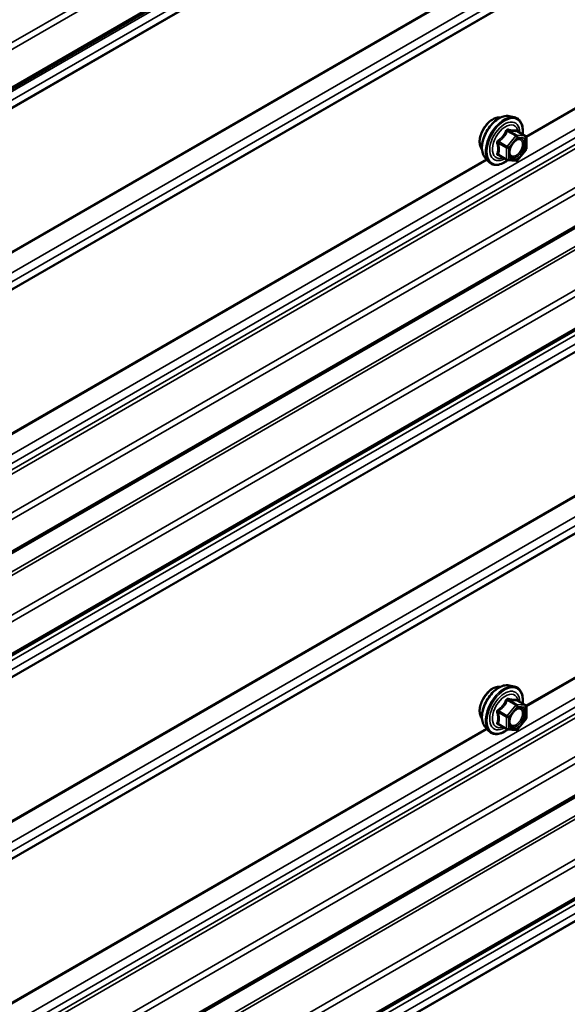
# Model space of a CAD drawing. Units: inches. Extents: x 0.6 to 33.4, y 0.6 to 21.4.
# Drawn here: x 28.1 to 28.7, y 9.9 to 11 of the extents above; entities that cross this region are included whole.
import ezdxf

# ---------------------------------------------------------------- set-up
doc = ezdxf.new("R2010")
doc.units = ezdxf.units.IN
doc.header["$LTSCALE"] = 2
doc.header["$MEASUREMENT"] = 0
doc.layers.add('Visible (ANSI)', color=7, linetype='Continuous', lineweight=50)
doc.layers.add('Visible Narrow (ANSI)', color=7, linetype='Continuous', lineweight=35)

msp = doc.modelspace()

# ---------------------------------------------------------------- linework, layer by layer
at = {"layer": 'Visible (ANSI)'}
for p, q in [((31.37403, 12.28402), (27.13139, 9.83453)), ((31.37403, 12.1665), (27.13139, 9.71701)), ((31.37403, 11.63083), (27.13139, 9.18134)), ((29.26541, 11.59918), (27.61164, 10.64438)), ((31.37403, 11.5133), (27.13139, 9.06381)), ((28.67469, 10.89727), (28.68059, 10.89607)), ((28.69356, 10.87445), (28.68375, 10.88012)), ((28.69446, 10.8729), (28.69446, 10.85988)), ((28.69407, 10.85876), (28.68431, 10.84662)), ((28.64718, 10.84961), (28.65117, 10.8451)), ((28.67225, 10.84706), (28.66243, 10.85272)), ((28.68275, 10.84595), (28.67299, 10.84682)), ((28.67469, 10.24407), (28.68059, 10.24287)), ((28.69356, 10.22126), (28.68375, 10.22692)), ((28.69446, 10.2197), (28.69446, 10.20669)), ((28.69407, 10.20556), (28.68431, 10.19342)), ((28.64718, 10.19642), (28.65117, 10.19191)), ((28.67225, 10.19386), (28.66243, 10.19953)), ((28.68275, 10.19276), (28.67299, 10.19363))]:
    msp.add_line(p, q, dxfattribs=at)
for centre, start, end in [((28.69266, 10.8729), 0, 60), ((28.69266, 10.85988), 321.20602, 0), ((28.67315, 10.84862), 240, 264.89609), ((28.68291, 10.84775), 264.89609, 321.20602), ((28.69266, 10.2197), 0, 60), ((28.69266, 10.20669), 321.20602, 0), ((28.67315, 10.19542), 240, 264.89609), ((28.68291, 10.19455), 264.89609, 321.20602)]:
    msp.add_arc(centre, 0.0018, start, end, dxfattribs=at)
for points, knots in [([(28.64356, 10.85942), (28.64325, 10.85977), (28.64297, 10.86015), (28.64193, 10.86178), (28.6414, 10.86325), (28.64081, 10.86659), (28.64078, 10.86848), (28.64124, 10.87247), (28.64174, 10.87456), (28.6432, 10.87872), (28.64416, 10.88079), (28.64645, 10.88469), (28.64778, 10.88653), (28.65068, 10.88982), (28.65225, 10.89125), (28.65548, 10.89358), (28.65715, 10.89446), (28.66043, 10.89556), (28.66204, 10.89578), (28.66383, 10.8956), (28.66411, 10.89555), (28.66439, 10.8955)], [5.1658739, 5.1658739, 5.1658739, 5.1658739, 5.2673085, 5.2673085, 5.5763028, 5.5763028, 5.9020695, 5.9020695, 6.2299475, 6.2299475, 6.5565079, 6.5565079, 6.8825049, 6.8825049, 7.2091452, 7.2091452, 7.5370815, 7.5370815, 7.8622387, 7.8622387, 7.9240955, 7.9240955, 7.9240955, 7.9240955]), ([(28.64718, 10.84961), (28.64596, 10.85099), (28.64505, 10.85267), (28.64377, 10.85666), (28.64347, 10.85899), (28.64355, 10.86405), (28.64396, 10.86678), (28.64544, 10.87228), (28.6465, 10.87507), (28.64917, 10.88041), (28.65078, 10.88298), (28.65437, 10.88765), (28.65636, 10.88976), (28.66056, 10.89332), (28.66277, 10.89476), (28.6672, 10.8968), (28.66944, 10.8974), (28.67265, 10.89755), (28.67369, 10.89747), (28.67469, 10.89727)], [5.1648094, 5.1648094, 5.1648094, 5.1648094, 5.4567948, 5.4567948, 5.7784286, 5.7784286, 6.110507, 6.110507, 6.4412953, 6.4412953, 6.7706258, 6.7706258, 7.1003066, 7.1003066, 7.4318653, 7.4318653, 7.762561, 7.762561, 7.92516, 7.92516, 7.92516, 7.92516]), ([(28.68059, 10.89607), (28.68249, 10.89568), (28.68421, 10.89483), (28.68705, 10.89233), (28.68818, 10.89069), (28.6898, 10.88674), (28.69028, 10.8844), (28.69046, 10.88013), (28.69037, 10.87831), (28.69012, 10.87644)], [1.6419747, 1.6419747, 1.6419747, 1.6419747, 1.9483021, 1.9483021, 2.2510345, 2.2510345, 2.5698516, 2.5698516, 2.7850047, 2.7850047, 2.7850047, 2.7850047]), ([(28.68375, 10.88012), (28.68366, 10.88017), (28.6836, 10.88022), (28.68354, 10.88029), (28.68352, 10.8803), (28.68352, 10.8803), (28.68352, 10.8803), (28.68352, 10.8803)], [0.024605139, 0.024605139, 0.024605139, 0.024605139, 0.035997017, 0.035997017, 0.045975075, 0.045975075, 0.046840155, 0.046840155, 0.046840155, 0.046840155]), ([(28.67565, 10.85181), (28.67534, 10.85242), (28.67511, 10.85323), (28.67494, 10.85506), (28.67497, 10.85605), (28.6753, 10.85819), (28.67559, 10.85933), (28.67643, 10.86163), (28.67698, 10.86279), (28.67827, 10.86501), (28.67901, 10.86606), (28.68061, 10.86794), (28.68147, 10.86876), (28.68317, 10.87009), (28.68402, 10.8706), (28.6856, 10.87129), (28.68634, 10.87147), (28.68699, 10.87151), (28.68701, 10.87151), (28.68703, 10.87151)], [5.3326384, 5.3326384, 5.3326384, 5.3326384, 5.6570196, 5.6570196, 5.9518811, 5.9518811, 6.2493949, 6.2493949, 6.5511314, 6.5511314, 6.8544008, 6.8544008, 7.1559922, 7.1559922, 7.4532125, 7.4532125, 7.7483122, 7.7483122, 7.757331, 7.757331, 7.757331, 7.757331]), ([(28.67311, 10.84681), (28.67186, 10.84583), (28.67058, 10.84496), (28.66698, 10.84291), (28.66466, 10.84202), (28.66022, 10.84122), (28.6581, 10.8413), (28.65437, 10.84242), (28.65275, 10.84342), (28.65135, 10.8449), (28.65126, 10.845), (28.65117, 10.8451)], [4.0127552, 4.0127552, 4.0127552, 4.0127552, 4.1941844, 4.1941844, 4.5198181, 4.5198181, 4.8400986, 4.8400986, 5.1436003, 5.1436003, 5.1648094, 5.1648094, 5.1648094, 5.1648094]), ([(28.64356, 10.20623), (28.64325, 10.20658), (28.64297, 10.20695), (28.64193, 10.20858), (28.6414, 10.21005), (28.64081, 10.21339), (28.64078, 10.21528), (28.64124, 10.21927), (28.64174, 10.22136), (28.6432, 10.22552), (28.64416, 10.22759), (28.64645, 10.2315), (28.64778, 10.23334), (28.65068, 10.23662), (28.65225, 10.23806), (28.65548, 10.24038), (28.65715, 10.24127), (28.66043, 10.24236), (28.66204, 10.24258), (28.66383, 10.2424), (28.66411, 10.24236), (28.66439, 10.2423)], [5.1658739, 5.1658739, 5.1658739, 5.1658739, 5.2673085, 5.2673085, 5.5763028, 5.5763028, 5.9020695, 5.9020695, 6.2299475, 6.2299475, 6.5565079, 6.5565079, 6.8825049, 6.8825049, 7.2091452, 7.2091452, 7.5370815, 7.5370815, 7.8622387, 7.8622387, 7.9240955, 7.9240955, 7.9240955, 7.9240955]), ([(28.64718, 10.19642), (28.64596, 10.19779), (28.64505, 10.19948), (28.64377, 10.20346), (28.64347, 10.2058), (28.64355, 10.21085), (28.64396, 10.21358), (28.64544, 10.21909), (28.6465, 10.22187), (28.64917, 10.22721), (28.65078, 10.22978), (28.65437, 10.23445), (28.65636, 10.23656), (28.66056, 10.24012), (28.66277, 10.24157), (28.6672, 10.24361), (28.66944, 10.24421), (28.67265, 10.24435), (28.67369, 10.24428), (28.67469, 10.24407)], [5.1648094, 5.1648094, 5.1648094, 5.1648094, 5.4567948, 5.4567948, 5.7784286, 5.7784286, 6.110507, 6.110507, 6.4412953, 6.4412953, 6.7706258, 6.7706258, 7.1003066, 7.1003066, 7.4318653, 7.4318653, 7.762561, 7.762561, 7.92516, 7.92516, 7.92516, 7.92516]), ([(28.68059, 10.24287), (28.68249, 10.24248), (28.68421, 10.24163), (28.68705, 10.23913), (28.68818, 10.23749), (28.6898, 10.23354), (28.69028, 10.2312), (28.69046, 10.22693), (28.69037, 10.22512), (28.69012, 10.22325)], [1.6419747, 1.6419747, 1.6419747, 1.6419747, 1.9483021, 1.9483021, 2.2510345, 2.2510345, 2.5698516, 2.5698516, 2.7850047, 2.7850047, 2.7850047, 2.7850047]), ([(28.68375, 10.22692), (28.68366, 10.22698), (28.6836, 10.22703), (28.68354, 10.22709), (28.68352, 10.2271), (28.68352, 10.22711), (28.68352, 10.22711), (28.68352, 10.22711)], [0.024605139, 0.024605139, 0.024605139, 0.024605139, 0.035997017, 0.035997017, 0.045975075, 0.045975075, 0.046840155, 0.046840155, 0.046840155, 0.046840155]), ([(28.67565, 10.19861), (28.67534, 10.19922), (28.67511, 10.20003), (28.67494, 10.20186), (28.67497, 10.20286), (28.6753, 10.20499), (28.67559, 10.20613), (28.67643, 10.20843), (28.67698, 10.20959), (28.67827, 10.21181), (28.67901, 10.21286), (28.68061, 10.21474), (28.68147, 10.21556), (28.68317, 10.21689), (28.68402, 10.2174), (28.6856, 10.21809), (28.68634, 10.21827), (28.68699, 10.21831), (28.68701, 10.21831), (28.68703, 10.21831)], [5.3326384, 5.3326384, 5.3326384, 5.3326384, 5.6570196, 5.6570196, 5.9518811, 5.9518811, 6.2493949, 6.2493949, 6.5511314, 6.5511314, 6.8544008, 6.8544008, 7.1559922, 7.1559922, 7.4532125, 7.4532125, 7.7483122, 7.7483122, 7.757331, 7.757331, 7.757331, 7.757331]), ([(28.67311, 10.19362), (28.67186, 10.19263), (28.67058, 10.19177), (28.66698, 10.18971), (28.66466, 10.18882), (28.66022, 10.18802), (28.6581, 10.1881), (28.65437, 10.18923), (28.65275, 10.19023), (28.65135, 10.19171), (28.65126, 10.19181), (28.65117, 10.19191)], [4.0127552, 4.0127552, 4.0127552, 4.0127552, 4.1941844, 4.1941844, 4.5198181, 4.5198181, 4.8400986, 4.8400986, 5.1436003, 5.1436003, 5.1648094, 5.1648094, 5.1648094, 5.1648094])]:
    msp.add_open_spline(points, degree=3, knots=knots, dxfattribs=at)
at = {"layer": 'Visible Narrow (ANSI)'}
for p, q in [((27.1301, 10.41943), (31.37274, 12.86892)), ((27.10178, 10.32771), (31.34442, 12.7772)), ((27.10199, 10.32869), (31.34463, 12.77818)), ((27.10178, 10.16323), (31.34442, 12.61272)), ((27.10199, 10.162), (31.34463, 12.61149)), ((27.10833, 10.14263), (31.35097, 12.59212)), ((27.10833, 10.13238), (31.35097, 12.58187)), ((27.10178, 10.11935), (31.34442, 12.56884)), ((27.10199, 10.12034), (31.34463, 12.56982)), ((27.10833, 9.93428), (31.35097, 12.38377)), ((27.10833, 9.92402), (31.35097, 12.37351)), ((27.10274, 9.91339), (31.34538, 12.36288)), ((27.10383, 9.90929), (31.34647, 12.35878)), ((27.1301, 9.87997), (31.37274, 12.32946)), ((27.13271, 9.87373), (31.37536, 12.32322)), ((27.13271, 9.83746), (31.37536, 12.28695)), ((27.10178, 9.79571), (31.34442, 12.2452)), ((27.10309, 9.79259), (31.34573, 12.24208)), ((27.1301, 9.76245), (31.37274, 12.21194)), ((27.13271, 9.7562), (31.37536, 12.20569)), ((27.13271, 9.71994), (31.37536, 12.16943)), ((27.10833, 9.69779), (31.35097, 12.14728)), ((27.10833, 9.68754), (31.35097, 12.13703)), ((27.10178, 9.67451), (31.34442, 12.124)), ((27.10199, 9.67549), (31.34463, 12.12498)), ((27.10178, 9.51003), (31.34442, 11.95952)), ((27.10199, 9.50881), (31.34463, 11.9583)), ((27.10833, 9.48944), (31.35097, 11.93893)), ((27.10833, 9.47918), (31.35097, 11.92867)), ((27.10178, 9.46616), (31.34442, 11.91565)), ((27.10199, 9.46714), (31.34463, 11.91663)), ((27.10833, 9.28108), (31.35097, 11.73057)), ((27.10833, 9.27083), (31.35097, 11.72032)), ((27.10274, 9.26019), (31.34538, 11.70968)), ((27.10383, 9.25609), (31.34647, 11.70558)), ((27.1301, 9.22678), (31.37274, 11.67627)), ((27.13271, 9.22053), (31.37536, 11.67002)), ((27.57639, 10.66934), (29.26653, 11.64514)), ((27.13271, 9.18427), (31.37536, 11.63376)), ((27.10178, 9.14252), (31.34442, 11.59201)), ((27.60846, 10.62949), (29.29031, 11.6005)), ((27.61161, 10.64652), (29.26414, 11.60061)), ((27.61169, 10.6416), (29.26728, 11.59746)), ((27.10309, 9.13939), (31.34573, 11.58888)), ((27.1301, 9.10925), (31.37274, 11.55874)), ((27.13271, 9.103), (31.37536, 11.55249)), ((27.13271, 9.06674), (31.37536, 11.51623)), ((27.10833, 9.0446), (31.35097, 11.49409)), ((28.69397, 10.87413), (29.78002, 11.50115)), ((28.69446, 10.87306), (29.78081, 11.50026)), ((27.10833, 9.03434), (31.35097, 11.48383)), ((27.10178, 9.02132), (31.34442, 11.4708)), ((27.10199, 9.0223), (31.34463, 11.47179)), ((28.67263, 10.88024), (28.68227, 10.87467)), ((28.68354, 10.87541), (28.6739, 10.88097)), ((28.68227, 10.87467), (28.67251, 10.86253)), ((28.67442, 10.86089), (28.68418, 10.87303)), ((28.6933, 10.87454), (28.68354, 10.87541)), ((28.68366, 10.8801), (28.6933, 10.87454)), ((28.68418, 10.87303), (28.69394, 10.87216)), ((28.69394, 10.87216), (28.69394, 10.85915)), ((28.66224, 10.86646), (28.67187, 10.86089)), ((28.67251, 10.86253), (28.66287, 10.8681)), ((28.67187, 10.86089), (28.67187, 10.84788)), ((28.67442, 10.84788), (28.67442, 10.86089)), ((28.69394, 10.85915), (28.68418, 10.84701)), ((27.5626, 10.22093), (28.64864, 10.84796)), ((27.56309, 10.21986), (28.64943, 10.84706)), ((28.67187, 10.84788), (28.66224, 10.85345)), ((28.68418, 10.84701), (28.67442, 10.84788)), ((28.69397, 10.22093), (29.78002, 10.84796)), ((28.69446, 10.21986), (29.78081, 10.84706)), ((28.67263, 10.22704), (28.68227, 10.22148)), ((28.68354, 10.22221), (28.6739, 10.22777)), ((28.68366, 10.2269), (28.6933, 10.22134)), ((28.67251, 10.20934), (28.66287, 10.2149)), ((28.68227, 10.22148), (28.67251, 10.20934)), ((28.67442, 10.2077), (28.68418, 10.21983)), ((28.6933, 10.22134), (28.68354, 10.22221)), ((28.68418, 10.21983), (28.69394, 10.21896)), ((28.69394, 10.21896), (28.69394, 10.20595)), ((28.66224, 10.21326), (28.67187, 10.2077)), ((28.67187, 10.2077), (28.67187, 10.19468)), ((28.67442, 10.19468), (28.67442, 10.2077)), ((28.69394, 10.20595), (28.68418, 10.19381)), ((27.5626, 9.56773), (28.64864, 10.19476)), ((27.56309, 9.56666), (28.64943, 10.19387)), ((28.67187, 10.19468), (28.66224, 10.20025)), ((28.68418, 10.19381), (28.67442, 10.19468))]:
    msp.add_line(p, q, dxfattribs=at)
for centre, major_axis, ratio, start_param, end_param in [((28.65618, 10.87619), (-0.01062, -0.0184), 0.5773503, 3.3535374, 6.0712406), ((28.66359, 10.87191), (-0.01401, -0.02427), 0.5773503, 3.3322137, 6.0925643), ((28.66872, 10.86895), (-0.01498, -0.02595), 0.5773503, 3.3322137, 6.0925643), ((28.66961, 10.86843), (-0.0145, -0.02511), 0.5773503, 2.2053575, 7.2231213), ((28.66961, 10.86843), (0.01216, 0.02106), 0.5773503, 5.4975062, 10.2104571), ((28.67044, 10.86795), (-0.01055, -0.01828), 0.5773503, 2.5227558, 6.9020222), ((28.672, 10.88114), (-0.00167, 0.00067), 0.3899094, 1.166601, 2.1132176), ((28.67454, 10.88261), (-0.0004, -0.00175), 0.5541429, 5.0798919, 6.0265085), ((28.6843, 10.88174), (-0.00042, 0.00175), 0.9349583, 1.5568542, 2.5034709), ((28.66224, 10.869), (0.00105, -0.00146), 0.009094, 4.4278645, 5.3744812), ((28.68291, 10.87377), (0.0009, 0.00156), 0.5773503, 0.2617994, 1.3089969), ((28.68291, 10.87377), (0.0014, -0.00113), 0.2113249, 0.6319143, 2.2027106), ((28.68291, 10.87377), (0.00016, 0.00179), 0.7886751, 4.3615096, 5.9323059), ((28.68776, 10.8697), (0.00016, 0.00179), 0.7885033, 0.1086971, 1.2189394), ((28.69266, 10.8729), (0.0009, 0.00156), 0.5773503, 0, 0.2617994), ((28.69266, 10.8729), (0.00016, 0.00179), 0.7886751, 4.3615096, 5.9323059), ((28.69266, 10.8729), (0.0018, 0), 0.5773503, 5.4977871, 6.2831853), ((28.66096, 10.86572), (-0.00174, -0.00045), 0.3546411, 3.8071343, 4.7537509), ((28.67315, 10.86163), (-0.0009, -0.00156), 0.5773503, 4.4505896, 5.4977871), ((28.67315, 10.86163), (0.0018, 0), 0.5773503, 3.9269908, 5.4977871), ((28.67315, 10.86163), (-0.0014, 0.00113), 0.2113249, 3.773507, 5.3443033), ((28.69266, 10.85988), (0.0018, 0), 0.5773503, 5.4977871, 6.2831853), ((28.69266, 10.85988), (0.0014, -0.00113), 0.2113249, 0, 0.6319143), ((28.66096, 10.85271), (0.00169, -0.00062), 0.7354565, 1.01996, 1.9665767), ((28.66224, 10.8509), (0.0004, 0.00175), 0.5541429, 0.1117394, 0.6899399), ((28.67315, 10.84862), (-0.0009, -0.00156), 0.5773503, 5.4977871, 6.2831853), ((28.67315, 10.84862), (-0.0018, 0), 0.5773503, 0.7853982, 2.3561945), ((28.67315, 10.84862), (-0.00016, -0.00179), 0.7886751, 0, 1.2199169), ((28.68291, 10.84775), (-0.00016, -0.00179), 0.7886751, 0, 1.2199169), ((28.68291, 10.84775), (0.0014, -0.00113), 0.2113249, 0, 0.6319143), ((28.65618, 10.22299), (-0.01062, -0.0184), 0.5773503, 3.3535374, 6.0712406), ((28.66359, 10.21871), (-0.01401, -0.02427), 0.5773503, 3.3322137, 6.0925643), ((28.66872, 10.21575), (-0.01498, -0.02595), 0.5773503, 3.3322137, 6.0925643), ((28.66961, 10.21523), (-0.0145, -0.02511), 0.5773503, 2.2053575, 7.2231213), ((28.66961, 10.21523), (0.01216, 0.02106), 0.5773503, 5.4975062, 10.2104571), ((28.67044, 10.21476), (-0.01055, -0.01828), 0.5773503, 2.5227558, 6.9020222), ((28.672, 10.22794), (-0.00167, 0.00067), 0.3899094, 1.166601, 2.1132176), ((28.67454, 10.22941), (-0.0004, -0.00175), 0.5541429, 5.0798919, 6.0265085), ((28.6843, 10.22854), (-0.00042, 0.00175), 0.9349583, 1.5568542, 2.5034709), ((28.66224, 10.21581), (0.00105, -0.00146), 0.009094, 4.4278645, 5.3744812), ((28.68291, 10.22057), (0.0009, 0.00156), 0.5773503, 0.2617994, 1.3089969), ((28.68291, 10.22057), (0.0014, -0.00113), 0.2113249, 0.6319143, 2.2027106), ((28.68291, 10.22057), (0.00016, 0.00179), 0.7886751, 4.3615096, 5.9323059), ((28.68776, 10.21651), (0.00016, 0.00179), 0.7885033, 0.1086971, 1.2189394), ((28.69266, 10.2197), (0.0009, 0.00156), 0.5773503, 0, 0.2617994), ((28.69266, 10.2197), (0.00016, 0.00179), 0.7886751, 4.3615096, 5.9323059), ((28.69266, 10.2197), (0.0018, 0), 0.5773503, 5.4977871, 6.2831853), ((28.66096, 10.21252), (-0.00174, -0.00045), 0.3546411, 3.8071343, 4.7537509), ((28.67315, 10.20843), (-0.0009, -0.00156), 0.5773503, 4.4505896, 5.4977871), ((28.67315, 10.20843), (0.0018, 0), 0.5773503, 3.9269908, 5.4977871), ((28.67315, 10.20843), (-0.0014, 0.00113), 0.2113249, 3.773507, 5.3443033), ((28.69266, 10.20669), (0.0018, 0), 0.5773503, 5.4977871, 6.2831853), ((28.69266, 10.20669), (0.0014, -0.00113), 0.2113249, 0, 0.6319143), ((28.66096, 10.19951), (0.00169, -0.00062), 0.7354565, 1.01996, 1.9665767), ((28.66224, 10.1977), (0.0004, 0.00175), 0.5541429, 0.1117394, 0.6899399), ((28.67315, 10.19542), (-0.0009, -0.00156), 0.5773503, 5.4977871, 6.2831853), ((28.67315, 10.19542), (-0.0018, 0), 0.5773503, 0.7853982, 2.3561945), ((28.67315, 10.19542), (-0.00016, -0.00179), 0.7886751, 0, 1.2199169), ((28.68291, 10.19455), (-0.00016, -0.00179), 0.7886751, 0, 1.2199169), ((28.68291, 10.19455), (0.0014, -0.00113), 0.2113249, 0, 0.6319143)]:
    msp.add_ellipse(centre, major_axis=major_axis, ratio=ratio, start_param=start_param, end_param=end_param, dxfattribs=at)
for centre in [(28.68418, 10.86002), (28.68418, 10.20682)]:
    msp.add_ellipse(centre, major_axis=(0.00688, 0.01192), ratio=0.5773503, dxfattribs=at)
for points, knots in [([(28.6711, 10.88081), (28.67086, 10.88016), (28.67059, 10.87952), (28.66958, 10.87733), (28.66868, 10.87583), (28.66758, 10.87446), (28.66648, 10.87309), (28.66517, 10.87184), (28.66315, 10.87026), (28.66255, 10.86982), (28.66193, 10.8694)], [-0.79389075, -0.79389075, -0.79389075, -0.79389075, -0.73452768, -0.73452768, -0.58748351, -0.58748351, -0.58748351, -0.44043934, -0.44043934, -0.38107627, -0.38107627, -0.38107627, -0.38107627]), ([(28.66287, 10.8681), (28.66351, 10.86855), (28.66413, 10.86903), (28.66622, 10.87075), (28.6676, 10.8721), (28.66878, 10.87357), (28.66997, 10.87504), (28.67095, 10.87662), (28.67207, 10.87891), (28.67236, 10.87957), (28.67263, 10.88024)], [0.38107627, 0.38107627, 0.38107627, 0.38107627, 0.44043934, 0.44043934, 0.58748351, 0.58748351, 0.58748351, 0.73452768, 0.73452768, 0.79389075, 0.79389075, 0.79389075, 0.79389075]), ([(28.67349, 10.88219), (28.67326, 10.88225), (28.67303, 10.88227), (28.67248, 10.88223), (28.67216, 10.88211), (28.67167, 10.88175), (28.67148, 10.88154), (28.67124, 10.88115), (28.67116, 10.88098), (28.6711, 10.88081)], [-0.097231966, -0.097231966, -0.097231966, -0.097231966, -0.074882683, -0.074882683, -0.041601491, -0.041601491, -0.016000573, -0.016000573, 0, 0, 0, 0]), ([(28.67263, 10.88024), (28.67264, 10.88034), (28.67267, 10.88044), (28.67275, 10.88067), (28.67283, 10.88079), (28.67308, 10.88099), (28.67326, 10.88104), (28.6736, 10.88104), (28.67375, 10.88102), (28.6739, 10.88097)], [0, 0, 0, 0, 0.016000573, 0.016000573, 0.041601491, 0.041601491, 0.074882683, 0.074882683, 0.097231966, 0.097231966, 0.097231966, 0.097231966]), ([(28.68266, 10.88137), (28.6824, 10.88129), (28.68213, 10.88122), (28.68108, 10.88103), (28.68017, 10.88099), (28.67907, 10.88109), (28.67796, 10.88119), (28.67667, 10.88142), (28.67468, 10.88188), (28.67409, 10.88203), (28.67349, 10.88219)], [-0.79343171, -0.79343171, -0.79343171, -0.79343171, -0.73407951, -0.73407951, -0.58703534, -0.58703534, -0.58703534, -0.43999117, -0.43999117, -0.38063897, -0.38063897, -0.38063897, -0.38063897]), ([(28.6739, 10.88097), (28.67454, 10.88083), (28.67516, 10.88069), (28.67725, 10.88027), (28.67863, 10.88005), (28.67981, 10.87994), (28.681, 10.87983), (28.68198, 10.87984), (28.6831, 10.87998), (28.68339, 10.88003), (28.68366, 10.8801)], [0.38063897, 0.38063897, 0.38063897, 0.38063897, 0.43999117, 0.43999117, 0.58703534, 0.58703534, 0.58703534, 0.73407951, 0.73407951, 0.79343171, 0.79343171, 0.79343171, 0.79343171]), ([(28.68372, 10.88014), (28.68369, 10.88022), (28.68366, 10.88031), (28.68351, 10.8807), (28.68337, 10.88097), (28.6831, 10.88127), (28.68299, 10.88135), (28.6828, 10.8814), (28.68273, 10.88139), (28.68266, 10.88137)], [-0.083033185, -0.083033185, -0.083033185, -0.083033185, -0.074882683, -0.074882683, -0.041601491, -0.041601491, -0.016000573, -0.016000573, 0, 0, 0, 0]), ([(28.68366, 10.8801), (28.68367, 10.88012), (28.68369, 10.88013), (28.68372, 10.88013), (28.68374, 10.88013), (28.68375, 10.88012)], [0, 0, 0, 0, 0.016000573, 0.016000573, 0.024605139, 0.024605139, 0.024605139, 0.024605139]), ([(28.66193, 10.8694), (28.6617, 10.86925), (28.66149, 10.86906), (28.66103, 10.86854), (28.66083, 10.86817), (28.66064, 10.86749), (28.66061, 10.86718), (28.66065, 10.86669), (28.66068, 10.8665), (28.66073, 10.86632)], [-0.097231966, -0.097231966, -0.097231966, -0.097231966, -0.074882683, -0.074882683, -0.041601491, -0.041601491, -0.016000573, -0.016000573, 0, 0, 0, 0]), ([(28.68648, 10.87044), (28.68739, 10.87036), (28.6882, 10.86998), (28.68956, 10.86858), (28.69004, 10.86742), (28.6903, 10.86472), (28.69013, 10.86324), (28.6893, 10.86029), (28.68867, 10.85885), (28.68712, 10.85627), (28.68623, 10.85514), (28.68443, 10.85335), (28.68353, 10.85266), (28.68186, 10.85173), (28.68109, 10.85144), (28.6799, 10.85122), (28.67946, 10.8512), (28.67904, 10.85124), (28.67839, 10.8513), (28.6778, 10.8515), (28.67648, 10.85238), (28.67588, 10.85329), (28.67528, 10.85554), (28.67524, 10.85687), (28.67553, 10.85877), (28.67564, 10.85928), (28.67578, 10.85979)], [-0.8356439, -0.8356439, -0.8356439, -0.8356439, -0.7228785, -0.7228785, -0.5843537, -0.5843537, -0.4580668, -0.4580668, -0.3396703, -0.3396703, -0.2306045, -0.2306045, -0.1346235, -0.1346235, -0.0517783, -0.0517783, 0, 0, 0, 0.0802803, 0.0802803, 0.2087287, 0.2087287, 0.3306097, 0.3306097, 0.3734216, 0.3734216, 0.3734216, 0.3734216]), ([(28.67565, 10.85181), (28.67603, 10.85107), (28.67655, 10.85047), (28.67775, 10.84966), (28.67843, 10.84943), (28.67918, 10.84936), (28.67966, 10.84932), (28.68017, 10.84934), (28.68154, 10.8496), (28.68243, 10.84993), (28.68436, 10.851), (28.68539, 10.8518), (28.68747, 10.85385), (28.68849, 10.85517), (28.69028, 10.85814), (28.69101, 10.8598), (28.69197, 10.8632), (28.69216, 10.8649), (28.69186, 10.86801), (28.69131, 10.86936), (28.68974, 10.87097), (28.68881, 10.87141), (28.68776, 10.8715)], [-0.165452, -0.165452, -0.165452, -0.165452, -0.0802803, -0.0802803, 0, 0, 0, 0.0517783, 0.0517783, 0.1346235, 0.1346235, 0.2306045, 0.2306045, 0.3396703, 0.3396703, 0.4580668, 0.4580668, 0.5843537, 0.5843537, 0.7228785, 0.7228785, 0.8356439, 0.8356439, 0.8356439, 0.8356439]), ([(28.68017, 10.86741), (28.68031, 10.86754), (28.68044, 10.86767), (28.68171, 10.86885), (28.68293, 10.86964), (28.68492, 10.87038), (28.68575, 10.8705), (28.68648, 10.87044)], [0.60217178, 0.60217178, 0.60217178, 0.60217178, 0.61751594, 0.61751594, 0.74414261, 0.74414261, 0.83564392, 0.83564392, 0.83564392, 0.83564392]), ([(28.66073, 10.86632), (28.66093, 10.86565), (28.6611, 10.86499), (28.66162, 10.8627), (28.66184, 10.86113), (28.66184, 10.85966), (28.66184, 10.85819), (28.66162, 10.85682), (28.6611, 10.85506), (28.66093, 10.85457), (28.66073, 10.8541)], [-0.79389075, -0.79389075, -0.79389075, -0.79389075, -0.73452768, -0.73452768, -0.58748351, -0.58748351, -0.58748351, -0.44043934, -0.44043934, -0.38107627, -0.38107627, -0.38107627, -0.38107627]), ([(28.66224, 10.86646), (28.66219, 10.86657), (28.66215, 10.86668), (28.66209, 10.86696), (28.66209, 10.86714), (28.66218, 10.86751), (28.6623, 10.8677), (28.66258, 10.86795), (28.66272, 10.86803), (28.66287, 10.8681)], [0, 0, 0, 0, 0.016000573, 0.016000573, 0.041601491, 0.041601491, 0.074882683, 0.074882683, 0.097231966, 0.097231966, 0.097231966, 0.097231966]), ([(28.66224, 10.85345), (28.66242, 10.85394), (28.66258, 10.85446), (28.66307, 10.85632), (28.66327, 10.85778), (28.66327, 10.85936), (28.66327, 10.86093), (28.66307, 10.86262), (28.66258, 10.86505), (28.66242, 10.86575), (28.66224, 10.86646)], [0.38107627, 0.38107627, 0.38107627, 0.38107627, 0.44043934, 0.44043934, 0.58748351, 0.58748351, 0.58748351, 0.73452768, 0.73452768, 0.79389075, 0.79389075, 0.79389075, 0.79389075]), ([(28.66073, 10.8541), (28.66066, 10.85392), (28.66062, 10.85374), (28.66063, 10.85332), (28.66072, 10.85309), (28.66105, 10.85275), (28.66124, 10.85263), (28.66161, 10.85248), (28.66176, 10.85243), (28.66193, 10.8524)], [-0.097231966, -0.097231966, -0.097231966, -0.097231966, -0.074882683, -0.074882683, -0.041601491, -0.041601491, -0.016000573, -0.016000573, 0, 0, 0, 0]), ([(28.66243, 10.85272), (28.66235, 10.85277), (28.66228, 10.85282), (28.66212, 10.85298), (28.66208, 10.8531), (28.66212, 10.8533), (28.66217, 10.85337), (28.66224, 10.85345)], [0.024605139, 0.024605139, 0.024605139, 0.024605139, 0.041601491, 0.041601491, 0.074882683, 0.074882683, 0.097231966, 0.097231966, 0.097231966, 0.097231966]), ([(28.6711, 10.22761), (28.67086, 10.22697), (28.67059, 10.22632), (28.66958, 10.22413), (28.66868, 10.22263), (28.66758, 10.22126), (28.66648, 10.21989), (28.66517, 10.21864), (28.66315, 10.21706), (28.66255, 10.21663), (28.66193, 10.21621)], [-0.79389075, -0.79389075, -0.79389075, -0.79389075, -0.73452768, -0.73452768, -0.58748351, -0.58748351, -0.58748351, -0.44043934, -0.44043934, -0.38107627, -0.38107627, -0.38107627, -0.38107627]), ([(28.66287, 10.2149), (28.66351, 10.21536), (28.66413, 10.21583), (28.66622, 10.21755), (28.6676, 10.2189), (28.66878, 10.22037), (28.66997, 10.22184), (28.67095, 10.22343), (28.67207, 10.22571), (28.67236, 10.22637), (28.67263, 10.22704)], [0.38107627, 0.38107627, 0.38107627, 0.38107627, 0.44043934, 0.44043934, 0.58748351, 0.58748351, 0.58748351, 0.73452768, 0.73452768, 0.79389075, 0.79389075, 0.79389075, 0.79389075]), ([(28.67349, 10.22899), (28.67326, 10.22905), (28.67303, 10.22908), (28.67248, 10.22903), (28.67216, 10.22892), (28.67167, 10.22855), (28.67148, 10.22835), (28.67124, 10.22795), (28.67116, 10.22779), (28.6711, 10.22761)], [-0.097231966, -0.097231966, -0.097231966, -0.097231966, -0.074882683, -0.074882683, -0.041601491, -0.041601491, -0.016000573, -0.016000573, 0, 0, 0, 0]), ([(28.67263, 10.22704), (28.67264, 10.22714), (28.67267, 10.22724), (28.67275, 10.22747), (28.67283, 10.22759), (28.67308, 10.22779), (28.67326, 10.22785), (28.6736, 10.22785), (28.67375, 10.22782), (28.6739, 10.22777)], [0, 0, 0, 0, 0.016000573, 0.016000573, 0.041601491, 0.041601491, 0.074882683, 0.074882683, 0.097231966, 0.097231966, 0.097231966, 0.097231966]), ([(28.68266, 10.22817), (28.6824, 10.22809), (28.68213, 10.22802), (28.68108, 10.22783), (28.68017, 10.22779), (28.67907, 10.22789), (28.67796, 10.22799), (28.67667, 10.22822), (28.67468, 10.22869), (28.67409, 10.22883), (28.67349, 10.22899)], [-0.79343171, -0.79343171, -0.79343171, -0.79343171, -0.73407951, -0.73407951, -0.58703534, -0.58703534, -0.58703534, -0.43999117, -0.43999117, -0.38063897, -0.38063897, -0.38063897, -0.38063897]), ([(28.6739, 10.22777), (28.67454, 10.22763), (28.67516, 10.22749), (28.67725, 10.22707), (28.67863, 10.22685), (28.67981, 10.22674), (28.681, 10.22664), (28.68198, 10.22665), (28.6831, 10.22678), (28.68339, 10.22684), (28.68366, 10.2269)], [0.38063897, 0.38063897, 0.38063897, 0.38063897, 0.43999117, 0.43999117, 0.58703534, 0.58703534, 0.58703534, 0.73407951, 0.73407951, 0.79343171, 0.79343171, 0.79343171, 0.79343171]), ([(28.68372, 10.22694), (28.68369, 10.22703), (28.68366, 10.22711), (28.68351, 10.22751), (28.68337, 10.22777), (28.6831, 10.22807), (28.68299, 10.22815), (28.6828, 10.2282), (28.68273, 10.2282), (28.68266, 10.22817)], [-0.083033185, -0.083033185, -0.083033185, -0.083033185, -0.074882683, -0.074882683, -0.041601491, -0.041601491, -0.016000573, -0.016000573, 0, 0, 0, 0]), ([(28.68366, 10.2269), (28.68367, 10.22693), (28.68369, 10.22694), (28.68372, 10.22694), (28.68374, 10.22693), (28.68375, 10.22692)], [0, 0, 0, 0, 0.016000573, 0.016000573, 0.024605139, 0.024605139, 0.024605139, 0.024605139]), ([(28.66193, 10.21621), (28.6617, 10.21605), (28.66149, 10.21586), (28.66103, 10.21534), (28.66083, 10.21498), (28.66064, 10.21429), (28.66061, 10.21398), (28.66065, 10.21349), (28.66068, 10.2133), (28.66073, 10.21312)], [-0.097231966, -0.097231966, -0.097231966, -0.097231966, -0.074882683, -0.074882683, -0.041601491, -0.041601491, -0.016000573, -0.016000573, 0, 0, 0, 0]), ([(28.66224, 10.21326), (28.66219, 10.21337), (28.66215, 10.21348), (28.66209, 10.21377), (28.66209, 10.21394), (28.66218, 10.21431), (28.6623, 10.2145), (28.66258, 10.21475), (28.66272, 10.21483), (28.66287, 10.2149)], [0, 0, 0, 0, 0.016000573, 0.016000573, 0.041601491, 0.041601491, 0.074882683, 0.074882683, 0.097231966, 0.097231966, 0.097231966, 0.097231966]), ([(28.68648, 10.21724), (28.68739, 10.21716), (28.6882, 10.21679), (28.68956, 10.21539), (28.69004, 10.21422), (28.6903, 10.21152), (28.69013, 10.21004), (28.6893, 10.2071), (28.68867, 10.20565), (28.68712, 10.20308), (28.68623, 10.20194), (28.68443, 10.20015), (28.68353, 10.19946), (28.68186, 10.19853), (28.68109, 10.19824), (28.6799, 10.19803), (28.67946, 10.198), (28.67904, 10.19804), (28.67839, 10.1981), (28.6778, 10.1983), (28.67648, 10.19919), (28.67588, 10.20009), (28.67528, 10.20234), (28.67524, 10.20367), (28.67553, 10.20557), (28.67564, 10.20608), (28.67578, 10.20659)], [-0.8356439, -0.8356439, -0.8356439, -0.8356439, -0.7228785, -0.7228785, -0.5843537, -0.5843537, -0.4580668, -0.4580668, -0.3396703, -0.3396703, -0.2306045, -0.2306045, -0.1346235, -0.1346235, -0.0517783, -0.0517783, 0, 0, 0, 0.0802803, 0.0802803, 0.2087287, 0.2087287, 0.3306097, 0.3306097, 0.3734216, 0.3734216, 0.3734216, 0.3734216]), ([(28.67565, 10.19862), (28.67603, 10.19787), (28.67655, 10.19727), (28.67775, 10.19646), (28.67843, 10.19623), (28.67918, 10.19616), (28.67966, 10.19612), (28.68017, 10.19615), (28.68154, 10.1964), (28.68243, 10.19673), (28.68436, 10.1978), (28.68539, 10.1986), (28.68747, 10.20066), (28.68849, 10.20197), (28.69028, 10.20494), (28.69101, 10.2066), (28.69197, 10.21), (28.69216, 10.2117), (28.69186, 10.21482), (28.69131, 10.21616), (28.68974, 10.21778), (28.68881, 10.21821), (28.68776, 10.2183)], [-0.165452, -0.165452, -0.165452, -0.165452, -0.0802803, -0.0802803, 0, 0, 0, 0.0517783, 0.0517783, 0.1346235, 0.1346235, 0.2306045, 0.2306045, 0.3396703, 0.3396703, 0.4580668, 0.4580668, 0.5843537, 0.5843537, 0.7228785, 0.7228785, 0.8356439, 0.8356439, 0.8356439, 0.8356439]), ([(28.68017, 10.21421), (28.68031, 10.21435), (28.68044, 10.21448), (28.68171, 10.21566), (28.68293, 10.21644), (28.68492, 10.21718), (28.68575, 10.21731), (28.68648, 10.21724)], [0.60217178, 0.60217178, 0.60217178, 0.60217178, 0.61751594, 0.61751594, 0.74414261, 0.74414261, 0.83564392, 0.83564392, 0.83564392, 0.83564392]), ([(28.66073, 10.21312), (28.66093, 10.21245), (28.6611, 10.21179), (28.66162, 10.20951), (28.66184, 10.20793), (28.66184, 10.20646), (28.66184, 10.20499), (28.66162, 10.20362), (28.6611, 10.20186), (28.66093, 10.20137), (28.66073, 10.2009)], [-0.79389075, -0.79389075, -0.79389075, -0.79389075, -0.73452768, -0.73452768, -0.58748351, -0.58748351, -0.58748351, -0.44043934, -0.44043934, -0.38107627, -0.38107627, -0.38107627, -0.38107627]), ([(28.66224, 10.20025), (28.66242, 10.20074), (28.66258, 10.20126), (28.66307, 10.20312), (28.66327, 10.20458), (28.66327, 10.20616), (28.66327, 10.20773), (28.66307, 10.20942), (28.66258, 10.21185), (28.66242, 10.21255), (28.66224, 10.21326)], [0.38107627, 0.38107627, 0.38107627, 0.38107627, 0.44043934, 0.44043934, 0.58748351, 0.58748351, 0.58748351, 0.73452768, 0.73452768, 0.79389075, 0.79389075, 0.79389075, 0.79389075]), ([(28.66073, 10.2009), (28.66066, 10.20072), (28.66062, 10.20054), (28.66063, 10.20012), (28.66072, 10.19989), (28.66105, 10.19955), (28.66124, 10.19943), (28.66161, 10.19928), (28.66176, 10.19923), (28.66193, 10.1992)], [-0.097231966, -0.097231966, -0.097231966, -0.097231966, -0.074882683, -0.074882683, -0.041601491, -0.041601491, -0.016000573, -0.016000573, 0, 0, 0, 0]), ([(28.66243, 10.19953), (28.66235, 10.19957), (28.66228, 10.19963), (28.66212, 10.19979), (28.66208, 10.1999), (28.66212, 10.2001), (28.66217, 10.20018), (28.66224, 10.20025)], [0.024605139, 0.024605139, 0.024605139, 0.024605139, 0.041601491, 0.041601491, 0.074882683, 0.074882683, 0.097231966, 0.097231966, 0.097231966, 0.097231966])]:
    msp.add_open_spline(points, degree=3, knots=knots, dxfattribs=at)
for points in [[(28.68776, 10.8715), (28.68752, 10.87152), (28.68728, 10.87152), (28.68703, 10.87151)], [(28.66193, 10.8524), (28.66249, 10.85228), (28.66303, 10.85217), (28.66356, 10.85207)], [(28.68776, 10.2183), (28.68752, 10.21832), (28.68728, 10.21833), (28.68703, 10.21831)], [(28.66193, 10.1992), (28.66249, 10.19908), (28.66303, 10.19897), (28.66356, 10.19888)]]:
    msp.add_open_spline(points, degree=3, dxfattribs=at)

doc.saveas('drawing.dxf')
